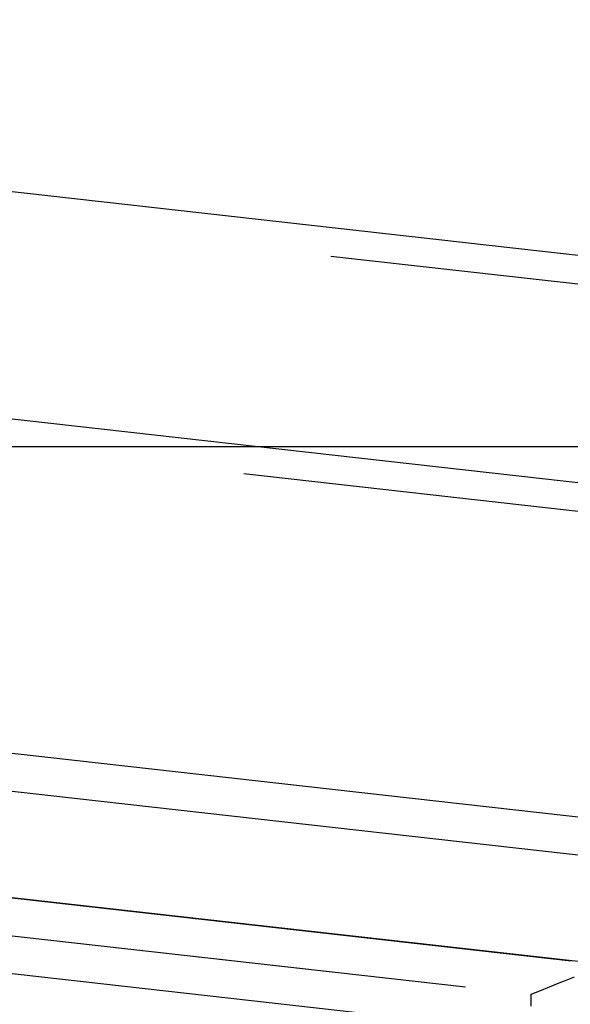
# Model space of a CAD drawing. Extents: x 1064 to 1964, y -1254 to 115.
# Drawn here: x 1639 to 1648, y -1154 to -1138 of the extents above; entities that cross this region are included whole.
import ezdxf

# ---------------------------------------------------------------- set-up
doc = ezdxf.new("R2010")
doc.units = 0
doc.header["$LTSCALE"] = 4
doc.linetypes.add('VW-01____', pattern=[2.116125, 1.058062, -1.058062])
doc.layers.add('__', color=7, linetype='CONTINUOUS')

# ---------------------------------------------------------------- blocks, each defined once
blk = doc.blocks.new('_____3D')
at = {"layer": '__', "color": 1, "linetype": 'CONTINUOUS', "flags": 128}
blk.add_lwpolyline([(473.06, -97.085), (1373.06, -97.085), (1373.06, -1357.085), (473.06, -1357.085)], close=True, dxfattribs=at)
blk = doc.blocks.new('____-26')
at = {"layer": '__', "color": 4, "linetype": 'CONTINUOUS'}
for p, q in [((24.146, -118.855), (34.0773, -119.9747)), ((23.7961, -119.7295), (34.0773, -120.8886)), ((33.6784, -122.7695), (19.8576, -121.2114)), ((20.0788, -121.2363), (33.4572, -122.7446))]:
    blk.add_line(p, q, dxfattribs=at)
at = {"layer": '__', "color": 4, "linetype": 'VW-01____'}
for p, q in [((24.0806, -118.9625), (37.7355, -120.502)), ((23.7308, -119.837), (37.3857, -121.3765)), ((21.833, -120.8526), (34.0773, -122.2331)), ((21.833, -121.0052), (34.7139, -122.4575)), ((19.9406, -121.3734), (33.5622, -122.9091)), ((20.416, -121.427), (33.2969, -122.8792)), ((33.2969, -123.0318), (20.416, -121.5796)), ((33.4514, -122.8166), (33.4708, -122.8087)), ((33.3633, -122.8523), (33.3868, -122.8427)), ((33.3868, -122.8427), (33.4093, -122.8336)), ((33.4093, -122.8336), (33.4309, -122.8249)), ((33.4309, -122.8249), (33.4514, -122.8166)), ((33.2969, -122.8792), (33.3137, -122.8724)), ((33.2969, -122.884), (33.2969, -122.8792)), ((33.2969, -122.8979), (33.2969, -122.884)), ((33.3137, -122.8724), (33.3389, -122.8621)), ((33.3389, -122.8621), (33.3633, -122.8523)), ((33.2969, -122.9122), (33.2969, -122.8979)), ((33.2969, -122.9268), (33.2969, -122.9122))]:
    blk.add_line(p, q, dxfattribs=at)

msp = doc.modelspace()

# ---------------------------------------------------------------- block references
at = {"layer": '__', "color": 1}
msp.add_blockref('_____3D', (590.509, 211.931), dxfattribs=at)
at = {"layer": '__', "color": 1, "xscale": 4, "yscale": 4, "zscale": 4}
msp.add_blockref('____-26', (1514.419, -662.443), dxfattribs=at)

doc.saveas('drawing.dxf')
